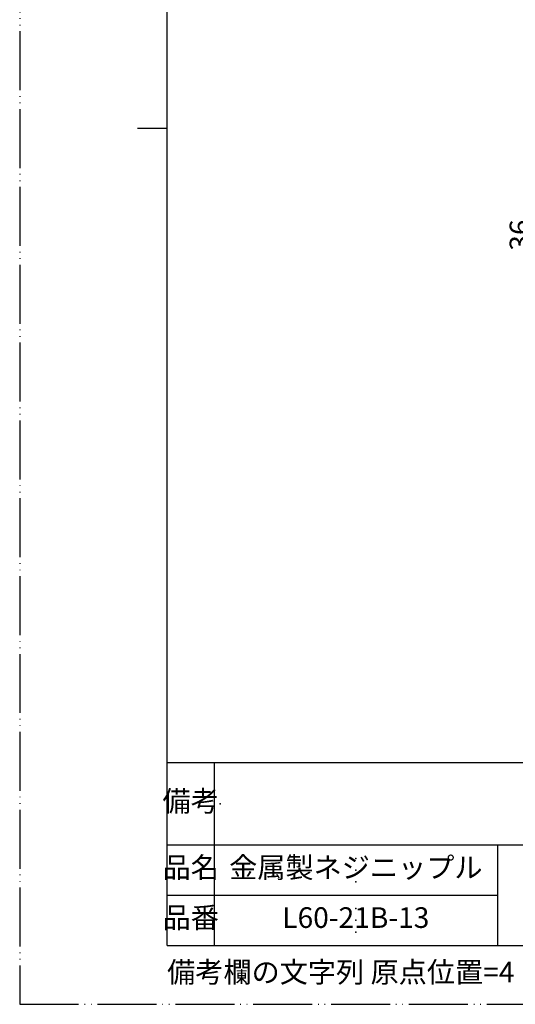
# Model space of a CAD drawing. Units: millimetres. Extents: x 0 to 210, y 0 to 297.
# Drawn here: x 0 to 84, y 0 to 167 of the extents above; entities that cross this region are included whole.
import ezdxf

# ---------------------------------------------------------------- set-up
doc = ezdxf.new("R2010")
doc.units = ezdxf.units.MM
doc.linetypes.add('PHANTOM', pattern=[13, 10, -1, 0, -1, 0, -1])
doc.layers.add('1', color=7, linetype='Continuous')
doc.styles.add('CONVERTER_11', font='MS Mincho.ttf', dxfattribs={"width": 0.89})
doc.styles.add('CONVERTER_12', font='txt.shx', dxfattribs={"width": 0.9})
doc.dimstyles.new('ME10_DIM_11', dxfattribs={"dimtxt": 3.5, "dimasz": 3.5, "dimexe": 1, "dimexo": 0, "dimgap": 1, "dimtad": 1, "dimdsep": 46, "dimtxsty": 'CONVERTER_12', "dimsah": 1, "dimcen": 0.09, "dimclrd": 2, "dimclre": 2, "dimclrt": 7, "dimadec": 0, "dimazin": 0, "dimtfac": 1, "dimtdec": 4, "dimtix": 1, "dimtmove": 0, "dimatfit": 3, "dimfxl": 1, "dimtolj": 1, "dimtzin": 0, "dimarcsym": 0})

# ---------------------------------------------------------------- blocks, each defined once
blk = doc.blocks.new('開示A4')
at = {"layer": '1', "color": 4, "linetype": 'PHANTOM'}
for p, q in [((0, 297), (0, 0)), ((0, 0), (210, 0))]:
    blk.add_line(p, q, dxfattribs=at)
at = {"layer": '1', "color": 7, "linetype": 'Continuous'}
for p, q in [((25, 148.5), (25, 287)), ((25, 10), (25, 148.5)), ((25, 41), (200, 41)), ((200, 27), (25, 27)), ((25, 10), (105, 10))]:
    blk.add_line(p, q, dxfattribs=at)
at = {"layer": '1', "color": 2, "linetype": 'Continuous'}
for p, q in [((25, 148.5), (20, 148.5)), ((33, 41), (33, 27)), ((33, 27), (33, 10)), ((81, 27), (81, 10)), ((25, 18.5), (81, 18.5))]:
    blk.add_line(p, q, dxfattribs=at)
at = {"layer": '1', "color": 4}
for p in [(34, 34), (57, 24.75), (57, 22.75), (57, 20.75), (57, 16.25), (57, 14.25), (57, 12.25)]:
    blk.add_point(p, dxfattribs=at)
at = {"layer": '1', "color": 2, "char_height": 3.5, "attachment_point": 5, "style": 'CONVERTER_11'}
for s, insert, line_spacing_factor in [('備考', (29, 34), 0.454545), ('品名', (29, 22.75), 0.727273), ('品番', (29, 14.25), 0.727273)]:
    blk.add_mtext(s, dxfattribs=dict(at, insert=insert, line_spacing_factor=line_spacing_factor))
at = {"layer": '1', "color": 250, "insert": (25, 5), "char_height": 3.5, "attachment_point": 4, "line_spacing_factor": 0.545455, "style": 'CONVERTER_11'}
blk.add_mtext('備考欄の文字列 原点位置=4', dxfattribs=at)
blk = doc.blocks.new('開示A4枠')
at = {"layer": '1'}
blk.add_blockref('開示A4', (0, 0), dxfattribs=at)
blk = doc.blocks.new('*D4')
at = {"layer": '1', "color": 2, "linetype": 'Continuous'}
for p, q in [((107.48, 148.39), (87.68, 148.39)), ((88.68, 148.39), (88.68, 112.41)), ((111.22, 112.41), (87.68, 112.41))]:
    blk.add_line(p, q, dxfattribs=at)
at = {"layer": '1', "color": 2}
for points in [[(89.14, 144.89), (88.22, 144.89), (88.68, 148.39)], [(88.22, 115.91), (89.14, 115.91), (88.68, 112.41)]]:
    blk.add_solid(points, dxfattribs=at)
at = {"layer": '1', "color": 7, "insert": (87.68, 127.78), "char_height": 3.5, "attachment_point": 7, "rotation": 90, "line_spacing_factor": 0.60024, "style": 'CONVERTER_12'}
blk.add_mtext('36', dxfattribs=at)

msp = doc.modelspace()

# ---------------------------------------------------------------- block references
msp.add_blockref('開示A4枠', (0, 0))

# ---------------------------------------------------------------- texts
at = {"layer": '1', "color": 7, "char_height": 3.5, "attachment_point": 5}
for s, insert, line_spacing_factor, style in [('金属製ネジニップル', (57, 22.75), 0.545455, 'CONVERTER_11'), ('L60-21B-13', (57, 14.25), 0.720288, 'CONVERTER_12')]:
    msp.add_mtext(s, dxfattribs=dict(at, insert=insert, line_spacing_factor=line_spacing_factor, style=style))

# ---------------------------------------------------------------- dimensions: what is measured, and where the dimension line sits
at = {"layer": '1'}
dim = msp.add_linear_dim(base=(88.676, 148.394), p1=(111.219, 112.411), p2=(107.481, 148.394), angle=90, text='36', dimstyle='ME10_DIM_11', dxfattribs=at)
dim.commit()
dim.dimension.update_dxf_attribs({"geometry": '*D4', "text_midpoint": (85.926, 130.402), "text_rotation": 90})

doc.saveas('drawing.dxf')
